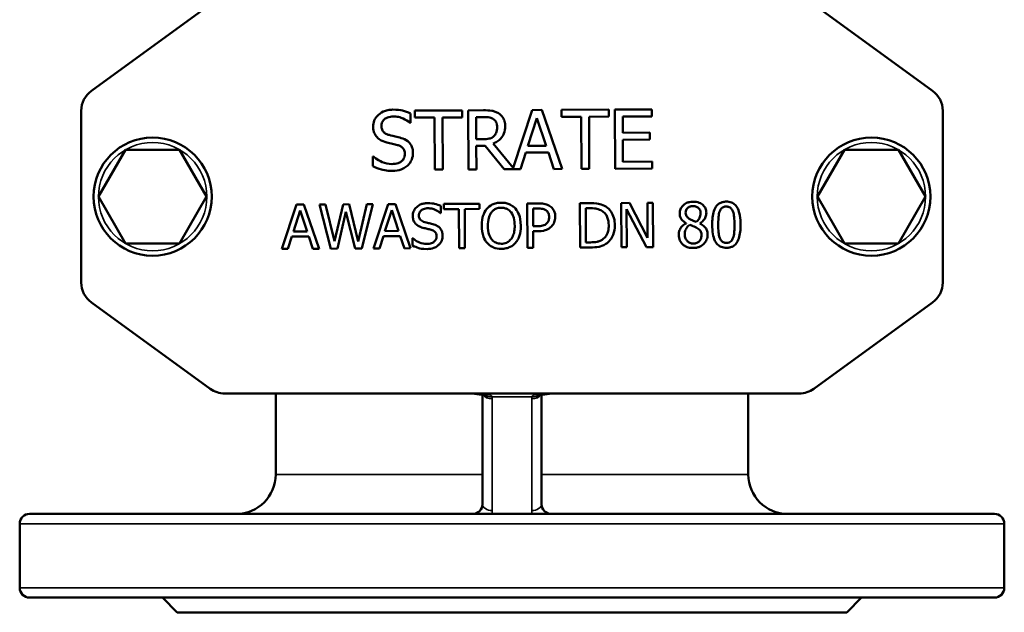
# Model space of a CAD drawing. Units: millimetres. Extents: x 0 to 1188, y 0 to 840.
# Drawn here: x 653 to 853, y 295 to 415 of the extents above; entities that cross this region are included whole.
import ezdxf

# ---------------------------------------------------------------- set-up
doc = ezdxf.new("R2010")
doc.units = ezdxf.units.MM
doc.header["$LTSCALE"] = 2
doc.layers.add('Sichtbar (ISO)', color=7, linetype='Continuous', lineweight=50)
doc.layers.add('Sichtbar schmal (ISO)', color=7, linetype='Continuous', lineweight=35)

msp = doc.modelspace()

# ---------------------------------------------------------------- linework, layer by layer
at = {"layer": 'Sichtbar (ISO)'}
for p, q in [((691.3, 418.16), (667.18, 400.62)), ((838.06, 400.62), (813.93, 418.16)), ((665.12, 396.57), (665.12, 361.67)), ((732.02, 394.12), (732.01, 396.03)), ((742.52, 396.64), (732.87, 396.6)), ((732.87, 396.6), (732.88, 395.18)), ((742.52, 395.22), (742.52, 396.64)), ((746.82, 396.66), (743.73, 396.65)), ((743.73, 396.65), (743.79, 384.65)), ((756.72, 396.71), (752.83, 384.99)), ((758.69, 396.72), (756.72, 396.71)), ((762.79, 384.74), (758.69, 396.72)), ((772.29, 396.79), (762.65, 396.74)), ((762.65, 396.74), (762.65, 395.32)), ((772.3, 395.37), (772.29, 396.79)), ((781.02, 396.83), (773.51, 396.79)), ((773.51, 396.79), (773.57, 384.79)), ((781.02, 395.41), (781.02, 396.83)), ((840.12, 361.67), (840.12, 396.57)), ((731.9, 394.12), (732.02, 394.12)), ((732.88, 395.18), (736.9, 395.2)), ((736.9, 395.2), (736.95, 384.62)), ((738.5, 395.2), (742.52, 395.22)), ((738.55, 384.62), (738.5, 395.2)), ((745.36, 390.76), (745.33, 395.28)), ((745.33, 395.28), (746.92, 395.28)), ((755.85, 389.42), (757.68, 395.08)), ((757.68, 395.08), (759.56, 389.44)), ((762.65, 395.32), (766.68, 395.34)), ((766.68, 395.34), (766.73, 384.76)), ((768.27, 395.35), (772.3, 395.37)), ((768.32, 384.77), (768.27, 395.35)), ((775.11, 395.38), (781.02, 395.41)), ((775.13, 392.09), (775.11, 395.38)), ((780.64, 392.12), (775.13, 392.09)), ((780.65, 390.7), (780.64, 392.12)), ((746.76, 390.77), (745.36, 390.76)), ((775.13, 390.67), (780.65, 390.7)), ((775.15, 386.22), (775.13, 390.67)), ((674.13, 388.62), (668.65, 379.12)), ((685.1, 388.62), (674.13, 388.62)), ((690.59, 379.12), (685.1, 388.62)), ((745.36, 389.43), (747.19, 389.44)), ((745.38, 384.66), (745.36, 389.43)), ((747.19, 389.44), (751.01, 384.68)), ((752.83, 384.99), (748.78, 389.89)), ((754.35, 384.7), (755.42, 388.06)), ((755.42, 388.06), (760, 388.08)), ((759.56, 389.44), (755.85, 389.42)), ((760, 388.08), (761.11, 384.73)), ((820.13, 388.62), (814.65, 379.12)), ((831.1, 388.62), (820.13, 388.62)), ((836.59, 379.12), (831.1, 388.62)), ((724.36, 387.28), (724.37, 385.28)), ((724.47, 387.28), (724.36, 387.28)), ((781.07, 386.25), (775.15, 386.22)), ((781.07, 384.83), (781.07, 386.25)), ((736.95, 384.62), (738.55, 384.62)), ((743.79, 384.65), (745.38, 384.66)), ((751.01, 384.68), (754.35, 384.7)), ((761.11, 384.73), (762.79, 384.74)), ((766.73, 384.76), (768.32, 384.77)), ((773.57, 384.79), (781.07, 384.83)), ((668.65, 379.12), (674.13, 369.62)), ((685.1, 369.62), (690.59, 379.12)), ((814.65, 379.12), (820.13, 369.62)), ((831.1, 369.62), (836.59, 379.12)), ((708.88, 377.51), (705.89, 368.49)), ((708.23, 372.04), (709.6, 376.28)), ((710.36, 377.51), (708.88, 377.51)), ((709.6, 376.28), (711.01, 372.05)), ((713.43, 368.53), (710.36, 377.51)), ((714.72, 377.53), (713.49, 377.53)), ((713.49, 377.53), (715.83, 368.54)), ((716.57, 370.08), (714.72, 377.53)), ((718.33, 377.55), (716.57, 370.08)), ((717.16, 368.55), (718.9, 376.02)), ((719.55, 377.56), (718.33, 377.55)), ((718.9, 376.02), (720.77, 368.56)), ((721.39, 370.02), (719.55, 377.56)), ((723.16, 377.57), (721.39, 370.02)), ((722.11, 368.57), (724.33, 377.58)), ((724.33, 377.58), (723.16, 377.57)), ((727.47, 377.6), (724.47, 368.58)), ((726.81, 372.13), (728.18, 376.37)), ((728.94, 377.6), (727.47, 377.6)), ((728.18, 376.37), (729.59, 372.14)), ((732.02, 368.62), (728.94, 377.6)), ((738.16, 375.79), (738.15, 377.22)), ((746.03, 377.68), (738.8, 377.65)), ((738.8, 377.65), (738.8, 376.58)), ((738.8, 376.58), (741.82, 376.6)), ((741.82, 376.6), (741.86, 368.66)), ((743.02, 376.6), (746.04, 376.62)), ((743.06, 368.67), (743.02, 376.6)), ((746.04, 376.62), (746.03, 377.68)), ((757.97, 377.74), (755.71, 377.73)), ((755.71, 377.73), (755.75, 368.73)), ((756.91, 376.7), (757.9, 376.7)), ((756.92, 373.11), (756.91, 376.7)), ((768.45, 377.79), (766.4, 377.78)), ((766.4, 377.78), (766.44, 368.78)), ((767.6, 376.75), (768.51, 376.76)), ((767.63, 369.82), (767.6, 376.75)), ((776.49, 377.83), (774.79, 377.82)), ((774.79, 377.82), (774.83, 368.82)), ((775.95, 368.83), (775.91, 376.59)), ((775.91, 376.59), (779.93, 368.85)), ((780.15, 370.72), (776.49, 377.83)), ((781.23, 377.85), (780.12, 377.85)), ((780.12, 377.85), (780.15, 370.72)), ((781.27, 368.85), (781.23, 377.85)), ((738.07, 375.79), (738.16, 375.79)), ((711.01, 372.05), (708.23, 372.04)), ((729.59, 372.14), (726.81, 372.13)), ((757.74, 373.12), (756.92, 373.11)), ((756.93, 372.09), (757.94, 372.1)), ((756.94, 368.74), (756.93, 372.09)), ((788, 373.73), (788, 373.69)), ((790.74, 373.65), (790.74, 373.69)), ((707.1, 368.5), (707.91, 371.02)), ((707.91, 371.02), (711.34, 371.03)), ((711.34, 371.03), (712.17, 368.52)), ((725.69, 368.59), (726.49, 371.11)), ((726.49, 371.11), (729.93, 371.12)), ((729.93, 371.12), (730.75, 368.61)), ((732.5, 370.66), (732.41, 370.66)), ((732.41, 370.66), (732.42, 369.16)), ((674.13, 369.62), (685.1, 369.62)), ((705.89, 368.49), (707.1, 368.5)), ((712.17, 368.52), (713.43, 368.53)), ((715.83, 368.54), (717.16, 368.55)), ((720.77, 368.56), (722.11, 368.57)), ((724.47, 368.58), (725.69, 368.59)), ((730.75, 368.61), (732.02, 368.62)), ((741.86, 368.66), (743.06, 368.67)), ((755.75, 368.73), (756.94, 368.74)), ((766.44, 368.78), (768.51, 368.79)), ((768.54, 369.83), (767.63, 369.82)), ((774.83, 368.82), (775.95, 368.83)), ((779.93, 368.85), (781.27, 368.85)), ((820.13, 369.62), (831.1, 369.62)), ((667.18, 357.62), (691.3, 340.08)), ((813.93, 340.08), (838.06, 357.62)), ((694.25, 339.12), (810.99, 339.12)), ((704.62, 322.67), (704.62, 339.12)), ((747.96, 338.94), (746.21, 338.94)), ((746.62, 338.94), (746.62, 316.67)), ((759.03, 338.94), (757.28, 338.94)), ((758.62, 316.67), (758.62, 338.94)), ((800.62, 322.67), (800.62, 339.12)), ((654.62, 314.67), (850.62, 314.67)), ((652.62, 299.67), (652.62, 312.67)), ((852.62, 299.67), (852.62, 312.67)), ((850.62, 297.67), (654.62, 297.67)), ((684.62, 294.67), (681.62, 297.67)), ((820.62, 294.67), (823.62, 297.67)), ((820.62, 294.67), (684.62, 294.67))]:
    msp.add_line(p, q, dxfattribs=at)
for centre in [(679.62, 379.12), (825.62, 379.12)]:
    msp.add_circle(centre, 12, dxfattribs=at)
for centre, radius, start, end in [((670.12, 396.57), 5, 126.0274, 180), ((835.12, 396.57), 5, 0, 53.9726), ((670.12, 361.67), 5, 180, 233.9726), ((835.12, 361.67), 5, 306.0274, 0), ((694.25, 344.12), 5, 233.9726, 270), ((810.99, 344.12), 5, 270, 306.0274), ((696.62, 322.67), 8, 270, 0), ((808.62, 322.67), 8, 180, 270), ((744.62, 316.67), 2, 270, 0), ((760.62, 316.67), 2, 180, 270), ((654.62, 312.67), 2, 90, 180), ((850.62, 312.67), 2, 0, 90), ((654.62, 299.67), 2, 180, 270), ((850.62, 299.67), 2, 270, 0)]:
    msp.add_arc(centre, radius, start, end, dxfattribs=at)
for points, knots in [([(728.44, 396.79), (728.08, 396.79), (727.73, 396.76), (727.07, 396.62), (726.77, 396.53), (725.91, 396.13), (725.53, 395.8), (725.01, 395.26), (724.8, 394.93), (724.48, 394.18), (724.41, 393.76), (724.42, 393.34)], [-0.4696251, -0.4696251, -0.4696251, -0.4696251, -0.4089158, -0.4089158, -0.3527529, -0.3527529, -0.2462069, -0.2462069, -0.1273574, -0.1273574, 0, 0, 0, 0]), ([(732.01, 396.03), (731.48, 396.29), (730.92, 396.47), (729.96, 396.68), (729.32, 396.79), (728.44, 396.79)], [-0.6619599, -0.6619599, -0.6619599, -0.6619599, -0.2647145, -0.2647145, 0, 0, 0, 0]), ([(749.88, 396.05), (749.68, 396.18), (749.46, 396.29), (749.01, 396.46), (748.78, 396.52), (747.98, 396.65), (747.4, 396.67), (746.82, 396.66)], [-0.3170264, -0.3170264, -0.3170264, -0.3170264, -0.2438225, -0.2438225, -0.1729713, -0.1729713, 0, 0, 0, 0]), ([(751.26, 393.43), (751.25, 393.76), (751.22, 394.1), (751.06, 394.66), (750.95, 394.92), (750.52, 395.55), (750.23, 395.83), (749.88, 396.05)], [-0.3806356, -0.3806356, -0.3806356, -0.3806356, -0.2299274, -0.2299274, -0.1225364, -0.1225364, 0, 0, 0, 0]), ([(726.08, 393.51), (726.08, 393.63), (726.09, 393.75), (726.13, 393.98), (726.16, 394.09), (726.3, 394.4), (726.42, 394.57), (726.75, 394.89), (726.99, 395.06), (727.7, 395.35), (728.13, 395.41), (728.55, 395.41)], [-0.4312461, -0.4312461, -0.4312461, -0.4312461, -0.3780034, -0.3780034, -0.3273511, -0.3273511, -0.2313417, -0.2313417, -0.1258608, -0.1258608, 0, 0, 0, 0]), ([(728.55, 395.41), (728.89, 395.41), (729.22, 395.38), (729.98, 395.22), (730.3, 395.09), (731.01, 394.77), (731.49, 394.49), (731.9, 394.12)], [-0.283698, -0.283698, -0.283698, -0.283698, -0.231511, -0.231511, -0.1640971, -0.1640971, 0, 0, 0, 0]), ([(746.92, 395.28), (747.19, 395.28), (747.68, 395.28), (748.36, 395.12), (748.6, 395.03), (748.83, 394.88)], [-0.2072471, -0.2072471, -0.2072471, -0.2072471, -0.0796559, -0.0796559, 0, 0, 0, 0]), ([(748.83, 394.88), (748.96, 394.79), (749.08, 394.69), (749.31, 394.42), (749.38, 394.28), (749.55, 393.88), (749.59, 393.59), (749.59, 393.29)], [-0.1606926, -0.1606926, -0.1606926, -0.1606926, -0.127372, -0.127372, -0.0888904, -0.0888904, 0, 0, 0, 0]), ([(724.42, 393.34), (724.42, 392.69), (724.55, 392.3), (724.76, 391.75), (724.95, 391.44), (725.2, 391.17)], [-0.1756991, -0.1756991, -0.1756991, -0.1756991, -0.1103622, -0.1103622, 0, 0, 0, 0]), ([(727.65, 391.65), (727.43, 391.71), (727.22, 391.79), (726.84, 391.99), (726.68, 392.1), (726.43, 392.35), (726.31, 392.51), (726.12, 392.99), (726.08, 393.25), (726.08, 393.51)], [-0.3590413, -0.3590413, -0.3590413, -0.3590413, -0.2499272, -0.2499272, -0.153528, -0.153528, -0.0785927, -0.0785927, 0, 0, 0, 0]), ([(748.78, 389.89), (749.08, 390.01), (749.36, 390.15), (749.88, 390.48), (750.11, 390.67), (750.72, 391.32), (750.91, 391.72), (751.18, 392.41), (751.26, 392.92), (751.26, 393.43)], [-0.2913643, -0.2913643, -0.2913643, -0.2913643, -0.2552955, -0.2552955, -0.2209884, -0.2209884, -0.15342, -0.15342, 0, 0, 0, 0]), ([(749.59, 393.29), (749.59, 393.07), (749.58, 392.84), (749.5, 392.39), (749.44, 392.21), (749.27, 391.8), (749.12, 391.59), (748.92, 391.4)], [-0.1844412, -0.1844412, -0.1844412, -0.1844412, -0.1325143, -0.1325143, -0.0802761, -0.0802761, 0, 0, 0, 0]), ([(725.2, 391.17), (725.46, 390.91), (725.75, 390.69), (726.24, 390.45), (726.6, 390.28), (727.19, 390.12)], [-0.5464112, -0.5464112, -0.5464112, -0.5464112, -0.1833394, -0.1833394, 0, 0, 0, 0]), ([(727.19, 390.12), (727.56, 390.03), (727.98, 389.93), (728.69, 389.77), (729.03, 389.68), (729.36, 389.59)], [-0.2178103, -0.2178103, -0.2178103, -0.2178103, -0.1049579, -0.1049579, 0, 0, 0, 0]), ([(730.12, 391.03), (729.73, 391.14), (729.28, 391.26), (728.76, 391.38), (728.16, 391.52), (727.65, 391.65)], [-0.6231484, -0.6231484, -0.6231484, -0.6231484, -0.157937, -0.157937, 0, 0, 0, 0]), ([(732.51, 388.02), (732.51, 388.3), (732.48, 388.59), (732.35, 389.12), (732.26, 389.37), (731.91, 389.98), (731.65, 390.23), (731.05, 390.68), (730.59, 390.89), (730.12, 391.03)], [-0.3218494, -0.3218494, -0.3218494, -0.3218494, -0.2714051, -0.2714051, -0.2247843, -0.2247843, -0.1475103, -0.1475103, 0, 0, 0, 0]), ([(748.92, 391.4), (748.8, 391.28), (748.66, 391.17), (748.28, 390.96), (748.08, 390.92), (747.59, 390.81), (747.17, 390.77), (746.76, 390.77)], [-0.1664626, -0.1664626, -0.1664626, -0.1664626, -0.1488888, -0.1488888, -0.1236222, -0.1236222, 0, 0, 0, 0]), ([(729.36, 389.59), (729.57, 389.53), (729.77, 389.45), (730.11, 389.27), (730.26, 389.16), (730.49, 388.93), (730.62, 388.77), (730.81, 388.29), (730.85, 388.02), (730.85, 387.76)], [-0.3613479, -0.3613479, -0.3613479, -0.3613479, -0.2505818, -0.2505818, -0.1556917, -0.1556917, -0.0800207, -0.0800207, 0, 0, 0, 0]), ([(731.44, 385.47), (731.61, 385.63), (731.77, 385.81), (732.05, 386.22), (732.16, 386.44), (732.43, 387.11), (732.51, 387.55), (732.51, 388.02)], [-0.2880017, -0.2880017, -0.2880017, -0.2880017, -0.2146398, -0.2146398, -0.1392468, -0.1392468, 0, 0, 0, 0]), ([(728.19, 385.74), (727.52, 385.74), (726.88, 385.89), (725.85, 386.31), (725.17, 386.63), (724.47, 387.28)], [-0.7040683, -0.7040683, -0.7040683, -0.7040683, -0.2853232, -0.2853232, 0, 0, 0, 0]), ([(730.85, 387.76), (730.85, 387.61), (730.84, 387.46), (730.78, 387.18), (730.74, 387.05), (730.58, 386.71), (730.44, 386.53), (730.1, 386.22), (729.87, 386.06), (729.11, 385.79), (728.63, 385.74), (728.19, 385.74)], [-0.506556, -0.506556, -0.506556, -0.506556, -0.4324781, -0.4324781, -0.3626783, -0.3626783, -0.2431246, -0.2431246, -0.1341894, -0.1341894, 0, 0, 0, 0]), ([(724.37, 385.28), (724.92, 385.01), (725.5, 384.8), (726.35, 384.55), (727.04, 384.36), (728.31, 384.36)], [-1.2496, -1.2496, -1.2496, -1.2496, -0.381917, -0.381917, 0, 0, 0, 0]), ([(728.31, 384.36), (728.96, 384.36), (729.6, 384.44), (730.38, 384.75), (730.89, 384.96), (731.44, 385.47)], [-0.7119441, -0.7119441, -0.7119441, -0.7119441, -0.221351, -0.221351, 0, 0, 0, 0]), ([(789.38, 378.09), (789.16, 378.09), (788.93, 378.07), (788.49, 377.99), (788.29, 377.92), (787.72, 377.67), (787.46, 377.44), (787.1, 377.06), (786.95, 376.84), (786.73, 376.3), (786.68, 376.01), (786.68, 375.71)], [-0.325605, -0.325605, -0.325605, -0.325605, -0.2847623, -0.2847623, -0.2468495, -0.2468495, -0.1730326, -0.1730326, -0.0901182, -0.0901182, 0, 0, 0, 0]), ([(792.1, 375.82), (792.1, 375.97), (792.09, 376.13), (792.03, 376.42), (791.99, 376.56), (791.82, 376.95), (791.66, 377.17), (791.3, 377.52), (791.05, 377.73), (790.25, 378.04), (789.82, 378.1), (789.38, 378.09)], [-0.5923132, -0.5923132, -0.5923132, -0.5923132, -0.5028526, -0.5028526, -0.417991, -0.417991, -0.2571219, -0.2571219, -0.1292272, -0.1292272, 0, 0, 0, 0]), ([(796.15, 378.11), (795.91, 378.1), (795.68, 378.08), (795.25, 377.98), (795.05, 377.91), (794.6, 377.67), (794.37, 377.49), (793.96, 376.99), (793.77, 376.65), (793.36, 375.39), (793.28, 374.38), (793.29, 373.4)], [-0.8127871, -0.8127871, -0.8127871, -0.8127871, -0.7019132, -0.7019132, -0.6006352, -0.6006352, -0.4580215, -0.4580215, -0.294457, -0.294457, 0, 0, 0, 0]), ([(799.04, 373.44), (799.04, 374.05), (799, 374.69), (798.81, 375.77), (798.68, 376.26), (798.3, 377.03), (798.12, 377.27), (797.73, 377.66), (797.48, 377.81), (796.87, 378.06), (796.51, 378.11), (796.15, 378.11)], [-0.4932412, -0.4932412, -0.4932412, -0.4932412, -0.3700129, -0.3700129, -0.2739281, -0.2739281, -0.1972911, -0.1972911, -0.1093559, -0.1093559, 0, 0, 0, 0]), ([(735.47, 377.79), (735.21, 377.79), (734.95, 377.77), (734.45, 377.67), (734.22, 377.6), (733.58, 377.3), (733.3, 377.05), (732.91, 376.65), (732.74, 376.4), (732.51, 375.83), (732.46, 375.52), (732.46, 375.2)], [-0.3522188, -0.3522188, -0.3522188, -0.3522188, -0.3066869, -0.3066869, -0.2645646, -0.2645646, -0.1846552, -0.1846552, -0.095518, -0.095518, 0, 0, 0, 0]), ([(733.7, 375.33), (733.7, 375.43), (733.71, 375.52), (733.75, 375.69), (733.77, 375.77), (733.87, 376), (733.96, 376.13), (734.21, 376.37), (734.39, 376.5), (734.92, 376.71), (735.24, 376.76), (735.56, 376.76)], [-0.3234345, -0.3234345, -0.3234345, -0.3234345, -0.2835026, -0.2835026, -0.2455133, -0.2455133, -0.1735063, -0.1735063, -0.0943956, -0.0943956, 0, 0, 0, 0]), ([(738.15, 377.22), (737.75, 377.42), (737.34, 377.56), (736.61, 377.71), (736.13, 377.8), (735.47, 377.79)], [-0.4964699, -0.4964699, -0.4964699, -0.4964699, -0.1985359, -0.1985359, 0, 0, 0, 0]), ([(735.56, 376.76), (735.81, 376.76), (736.06, 376.73), (736.63, 376.61), (736.87, 376.52), (737.4, 376.28), (737.77, 376.07), (738.07, 375.79)], [-0.2127735, -0.2127735, -0.2127735, -0.2127735, -0.1736332, -0.1736332, -0.1230728, -0.1230728, 0, 0, 0, 0]), ([(747.52, 376.66), (747.16, 376.22), (746.9, 375.72), (746.62, 374.84), (746.45, 374.21), (746.46, 373.19)], [-0.8036098, -0.8036098, -0.8036098, -0.8036098, -0.3065217, -0.3065217, 0, 0, 0, 0]), ([(750.41, 377.89), (750.09, 377.89), (749.76, 377.86), (749.15, 377.73), (748.87, 377.63), (748.18, 377.29), (747.82, 377.01), (747.52, 376.66)], [-0.3256663, -0.3256663, -0.3256663, -0.3256663, -0.2293894, -0.2293894, -0.1388708, -0.1388708, 0, 0, 0, 0]), ([(748.43, 375.92), (748.56, 376.08), (748.7, 376.23), (749.05, 376.51), (749.23, 376.6), (749.7, 376.8), (750.06, 376.86), (750.42, 376.86)], [-0.1955736, -0.1955736, -0.1955736, -0.1955736, -0.1545317, -0.1545317, -0.1078525, -0.1078525, 0, 0, 0, 0]), ([(753.32, 376.69), (753.14, 376.89), (752.94, 377.06), (752.46, 377.4), (752.2, 377.53), (751.5, 377.81), (750.96, 377.9), (750.41, 377.89)], [-0.2747135, -0.2747135, -0.2747135, -0.2747135, -0.225678, -0.225678, -0.1652346, -0.1652346, 0, 0, 0, 0]), ([(750.42, 376.86), (750.66, 376.86), (750.89, 376.84), (751.33, 376.73), (751.54, 376.65), (752, 376.39), (752.23, 376.18), (752.42, 375.93)], [-0.2300394, -0.2300394, -0.2300394, -0.2300394, -0.1594968, -0.1594968, -0.0935016, -0.0935016, 0, 0, 0, 0]), ([(754.41, 373.22), (754.41, 374.24), (754.23, 374.94), (753.87, 375.9), (753.63, 376.32), (753.32, 376.69)], [-0.3056518, -0.3056518, -0.3056518, -0.3056518, -0.1456192, -0.1456192, 0, 0, 0, 0]), ([(757.9, 376.7), (758.16, 376.71), (758.57, 376.7), (759.12, 376.57), (759.32, 376.49), (759.5, 376.37)], [-0.1699189, -0.1699189, -0.1699189, -0.1699189, -0.0653462, -0.0653462, 0, 0, 0, 0]), ([(760.32, 377.19), (760.02, 377.4), (759.69, 377.53), (759.04, 377.68), (758.61, 377.74), (757.97, 377.74)], [-0.4257096, -0.4257096, -0.4257096, -0.4257096, -0.1927045, -0.1927045, 0, 0, 0, 0]), ([(759.5, 376.37), (759.62, 376.29), (759.73, 376.2), (759.9, 375.99), (759.97, 375.87), (760.12, 375.51), (760.16, 375.25), (760.16, 375)], [-0.1594996, -0.1594996, -0.1594996, -0.1594996, -0.1174367, -0.1174367, -0.0759151, -0.0759151, 0, 0, 0, 0]), ([(761.41, 375.04), (761.41, 375.31), (761.38, 375.59), (761.26, 376.03), (761.17, 376.25), (760.83, 376.78), (760.6, 377.01), (760.32, 377.19)], [-0.3218533, -0.3218533, -0.3218533, -0.3218533, -0.1888209, -0.1888209, -0.0989963, -0.0989963, 0, 0, 0, 0]), ([(771.67, 377.09), (771.3, 377.33), (770.87, 377.5), (770.21, 377.67), (769.66, 377.8), (768.45, 377.79)], [-1.050101, -1.050101, -1.050101, -1.050101, -0.363427, -0.363427, 0, 0, 0, 0]), ([(768.51, 376.76), (769.23, 376.76), (769.64, 376.69), (770.23, 376.55), (770.57, 376.41), (770.89, 376.23)], [-0.1802011, -0.1802011, -0.1802011, -0.1802011, -0.1117263, -0.1117263, 0, 0, 0, 0]), ([(770.89, 376.23), (771.13, 376.08), (771.35, 375.9), (771.72, 375.46), (771.87, 375.21), (772.19, 374.43), (772.27, 373.87), (772.27, 373.32)], [-0.3374597, -0.3374597, -0.3374597, -0.3374597, -0.2521078, -0.2521078, -0.1653103, -0.1653103, 0, 0, 0, 0]), ([(773.51, 373.31), (773.51, 373.81), (773.46, 374.32), (773.17, 375.35), (772.96, 375.73), (772.47, 376.45), (772.11, 376.8), (771.67, 377.09)], [-0.3490409, -0.3490409, -0.3490409, -0.3490409, -0.2583695, -0.2583695, -0.1564652, -0.1564652, 0, 0, 0, 0]), ([(787.89, 375.86), (787.89, 376.04), (787.92, 376.23), (788.05, 376.54), (788.13, 376.67), (788.33, 376.87), (788.48, 376.99), (788.91, 377.17), (789.15, 377.2), (789.38, 377.2)], [-0.3343878, -0.3343878, -0.3343878, -0.3343878, -0.2285101, -0.2285101, -0.1412501, -0.1412501, -0.070142, -0.070142, 0, 0, 0, 0]), ([(789.38, 377.2), (789.63, 377.21), (789.87, 377.17), (790.31, 376.99), (790.45, 376.87), (790.65, 376.67), (790.74, 376.53), (790.89, 376.18), (790.92, 375.99), (790.92, 375.8)], [-0.1779685, -0.1779685, -0.1779685, -0.1779685, -0.1437761, -0.1437761, -0.1109992, -0.1109992, -0.0587259, -0.0587259, 0, 0, 0, 0]), ([(794.51, 373.41), (794.51, 374.3), (794.55, 374.83), (794.61, 375.4), (794.68, 375.8), (794.81, 376.15)], [-0.1719762, -0.1719762, -0.1719762, -0.1719762, -0.1122241, -0.1122241, 0, 0, 0, 0]), ([(794.81, 376.15), (794.86, 376.27), (794.91, 376.38), (795.04, 376.58), (795.11, 376.67), (795.33, 376.88), (795.46, 376.96), (795.75, 377.08), (795.95, 377.1), (796.15, 377.11)], [-0.1398682, -0.1398682, -0.1398682, -0.1398682, -0.1162991, -0.1162991, -0.0950825, -0.0950825, -0.0590927, -0.0590927, 0, 0, 0, 0]), ([(796.15, 377.11), (796.26, 377.11), (796.37, 377.1), (796.58, 377.06), (796.67, 377.03), (796.85, 376.95), (796.99, 376.88), (797.28, 376.57), (797.39, 376.38), (797.47, 376.18)], [-0.2715268, -0.2715268, -0.2715268, -0.2715268, -0.1962141, -0.1962141, -0.1283033, -0.1283033, -0.0650291, -0.0650291, 0, 0, 0, 0]), ([(797.47, 376.18), (797.65, 375.74), (797.71, 375.26), (797.79, 374.52), (797.81, 373.95), (797.82, 373.43)], [-0.2242725, -0.2242725, -0.2242725, -0.2242725, -0.1564517, -0.1564517, 0, 0, 0, 0]), ([(732.46, 375.2), (732.46, 374.72), (732.56, 374.42), (732.72, 374.01), (732.86, 373.78), (733.05, 373.58)], [-0.1317743, -0.1317743, -0.1317743, -0.1317743, -0.0827717, -0.0827717, 0, 0, 0, 0]), ([(734.89, 373.94), (734.72, 373.98), (734.56, 374.04), (734.28, 374.19), (734.16, 374.28), (733.97, 374.47), (733.88, 374.58), (733.73, 374.94), (733.71, 375.14), (733.7, 375.33)], [-0.2692809, -0.2692809, -0.2692809, -0.2692809, -0.1874454, -0.1874454, -0.115146, -0.115146, -0.0589445, -0.0589445, 0, 0, 0, 0]), ([(747.7, 373.19), (747.7, 373.66), (747.74, 374.34), (748.07, 375.33), (748.22, 375.64), (748.43, 375.92)], [-0.3116177, -0.3116177, -0.3116177, -0.3116177, -0.1034903, -0.1034903, 0, 0, 0, 0]), ([(752.42, 375.93), (752.74, 375.53), (752.89, 375.06), (753.11, 374.29), (753.16, 373.74), (753.17, 373.22)], [-0.2398087, -0.2398087, -0.2398087, -0.2398087, -0.158101, -0.158101, 0, 0, 0, 0]), ([(760.16, 375), (760.16, 374.63), (760.1, 374.38), (759.94, 374.01), (759.81, 373.82), (759.66, 373.66)], [-0.1229481, -0.1229481, -0.1229481, -0.1229481, -0.0672944, -0.0672944, 0, 0, 0, 0]), ([(760.63, 373.04), (760.75, 373.17), (760.86, 373.3), (761.06, 373.6), (761.14, 373.76), (761.31, 374.2), (761.41, 374.57), (761.41, 375.04)], [-0.318512, -0.318512, -0.318512, -0.318512, -0.2319404, -0.2319404, -0.1418548, -0.1418548, 0, 0, 0, 0]), ([(786.68, 375.71), (786.68, 375.48), (786.71, 375.25), (786.86, 374.79), (786.97, 374.61), (787.31, 374.18), (787.65, 373.92), (788, 373.73)], [-0.209155, -0.209155, -0.209155, -0.209155, -0.1668245, -0.1668245, -0.1190079, -0.1190079, 0, 0, 0, 0]), ([(788.76, 374.55), (788.57, 374.65), (788.39, 374.78), (788.1, 375.1), (788.03, 375.23), (787.92, 375.49), (787.89, 375.67), (787.89, 375.86)], [-0.1156715, -0.1156715, -0.1156715, -0.1156715, -0.0849018, -0.0849018, -0.055062, -0.055062, 0, 0, 0, 0]), ([(790.03, 373.99), (789.72, 374.09), (789.44, 374.22), (789.14, 374.36), (788.91, 374.46), (788.76, 374.55)], [-0.08070161, -0.08070161, -0.08070161, -0.08070161, -0.05132588, -0.05132588, 0, 0, 0, 0]), ([(790.92, 375.8), (790.92, 375.6), (790.9, 375.4), (790.79, 374.89), (790.68, 374.7), (790.49, 374.39), (790.26, 374.17), (790.03, 373.99)], [-0.1249395, -0.1249395, -0.1249395, -0.1249395, -0.1106116, -0.1106116, -0.087759, -0.087759, 0, 0, 0, 0]), ([(790.74, 373.69), (791.02, 373.83), (791.27, 374.02), (791.71, 374.5), (791.85, 374.78), (792.05, 375.27), (792.1, 375.54), (792.1, 375.82)], [-0.232142, -0.232142, -0.232142, -0.232142, -0.1598077, -0.1598077, -0.0829495, -0.0829495, 0, 0, 0, 0]), ([(733.05, 373.58), (733.24, 373.38), (733.46, 373.22), (733.83, 373.04), (734.1, 372.91), (734.54, 372.79)], [-0.4098084, -0.4098084, -0.4098084, -0.4098084, -0.1375046, -0.1375046, 0, 0, 0, 0]), ([(734.54, 372.79), (734.81, 372.73), (735.13, 372.65), (735.66, 372.53), (735.92, 372.46), (736.17, 372.39)], [-0.1633577, -0.1633577, -0.1633577, -0.1633577, -0.0787184, -0.0787184, 0, 0, 0, 0]), ([(736.73, 373.47), (736.44, 373.56), (736.11, 373.64), (735.72, 373.73), (735.27, 373.84), (734.89, 373.94)], [-0.4673613, -0.4673613, -0.4673613, -0.4673613, -0.1184527, -0.1184527, 0, 0, 0, 0]), ([(736.17, 372.39), (736.32, 372.35), (736.47, 372.29), (736.73, 372.15), (736.84, 372.07), (737.02, 371.9), (737.11, 371.78), (737.26, 371.42), (737.28, 371.22), (737.28, 371.02)], [-0.2710109, -0.2710109, -0.2710109, -0.2710109, -0.1879363, -0.1879363, -0.1167687, -0.1167687, -0.0600155, -0.0600155, 0, 0, 0, 0]), ([(738.53, 371.22), (738.53, 371.43), (738.51, 371.64), (738.41, 372.04), (738.34, 372.23), (738.08, 372.69), (737.88, 372.87), (737.44, 373.21), (737.09, 373.37), (736.73, 373.47)], [-0.241387, -0.241387, -0.241387, -0.241387, -0.2035538, -0.2035538, -0.1685882, -0.1685882, -0.1106327, -0.1106327, 0, 0, 0, 0]), ([(746.46, 373.19), (746.46, 372.42), (746.56, 371.65), (747.01, 370.49), (747.24, 370.08), (747.55, 369.73)], [-0.3712823, -0.3712823, -0.3712823, -0.3712823, -0.141135, -0.141135, 0, 0, 0, 0]), ([(750.46, 369.55), (750.26, 369.55), (750.06, 369.57), (749.68, 369.64), (749.51, 369.7), (749.05, 369.91), (748.8, 370.1), (748.3, 370.65), (748.11, 371), (747.78, 371.92), (747.71, 372.57), (747.7, 373.19)], [-0.4710012, -0.4710012, -0.4710012, -0.4710012, -0.4209884, -0.4209884, -0.3739446, -0.3739446, -0.2933821, -0.2933821, -0.1849939, -0.1849939, 0, 0, 0, 0]), ([(753.17, 373.22), (753.17, 372.83), (753.14, 372.44), (753.02, 371.73), (752.93, 371.41), (752.61, 370.67), (752.38, 370.41), (751.99, 370.03), (751.75, 369.86), (751.15, 369.61), (750.8, 369.55), (750.46, 369.55)], [-0.3733833, -0.3733833, -0.3733833, -0.3733833, -0.3155654, -0.3155654, -0.2661791, -0.2661791, -0.1952842, -0.1952842, -0.1044626, -0.1044626, 0, 0, 0, 0]), ([(753.35, 369.75), (753.53, 369.96), (753.68, 370.19), (753.95, 370.69), (754.06, 370.96), (754.29, 371.71), (754.42, 372.35), (754.41, 373.22)], [-0.5657723, -0.5657723, -0.5657723, -0.5657723, -0.4193306, -0.4193306, -0.2613263, -0.2613263, 0, 0, 0, 0]), ([(759.66, 373.66), (759.56, 373.56), (759.45, 373.47), (759.16, 373.31), (759, 373.26), (758.57, 373.15), (758.15, 373.12), (757.74, 373.12)], [-0.1745966, -0.1745966, -0.1745966, -0.1745966, -0.1528843, -0.1528843, -0.1229729, -0.1229729, 0, 0, 0, 0]), ([(757.94, 372.1), (758.85, 372.1), (759.35, 372.26), (760, 372.53), (760.34, 372.75), (760.63, 373.04)], [-0.2119437, -0.2119437, -0.2119437, -0.2119437, -0.1233945, -0.1233945, 0, 0, 0, 0]), ([(772.27, 373.32), (772.27, 372.91), (772.24, 372.49), (772.08, 371.84), (771.97, 371.51), (771.56, 370.88), (771.32, 370.63), (771.03, 370.44)], [-0.4072455, -0.4072455, -0.4072455, -0.4072455, -0.2251086, -0.2251086, -0.1054027, -0.1054027, 0, 0, 0, 0]), ([(771.69, 369.53), (772.02, 369.74), (772.3, 370.01), (772.82, 370.66), (773.02, 371.03), (773.41, 372), (773.52, 372.64), (773.51, 373.31)], [-0.4115842, -0.4115842, -0.4115842, -0.4115842, -0.3116397, -0.3116397, -0.1989095, -0.1989095, 0, 0, 0, 0]), ([(788, 373.69), (787.7, 373.54), (787.43, 373.36), (786.92, 372.85), (786.76, 372.55), (786.54, 372.01), (786.48, 371.69), (786.48, 371.36)], [-0.2361421, -0.2361421, -0.2361421, -0.2361421, -0.1744715, -0.1744715, -0.0993839, -0.0993839, 0, 0, 0, 0]), ([(787.7, 371.46), (787.7, 371.69), (787.73, 371.92), (787.83, 372.29), (787.91, 372.5), (788.24, 373), (788.46, 373.21), (788.72, 373.39)], [-0.3157804, -0.3157804, -0.3157804, -0.3157804, -0.1792169, -0.1792169, -0.0934876, -0.0934876, 0, 0, 0, 0]), ([(788.72, 373.39), (788.98, 373.28), (789.24, 373.18), (789.67, 373.01), (789.88, 372.93), (790.04, 372.83)], [-0.140812, -0.140812, -0.140812, -0.140812, -0.0568115, -0.0568115, 0, 0, 0, 0]), ([(790.04, 372.83), (790.32, 372.69), (790.58, 372.51), (790.86, 372.23), (790.94, 372.11), (791.08, 371.73), (791.11, 371.51), (791.11, 371.29)], [-0.2345485, -0.2345485, -0.2345485, -0.2345485, -0.1203403, -0.1203403, -0.0649819, -0.0649819, 0, 0, 0, 0]), ([(792.35, 371.41), (792.35, 371.72), (792.3, 372.03), (792.11, 372.52), (791.99, 372.73), (791.49, 373.25), (791.12, 373.48), (790.74, 373.65)], [-0.3371408, -0.3371408, -0.3371408, -0.3371408, -0.2158242, -0.2158242, -0.1257063, -0.1257063, 0, 0, 0, 0]), ([(793.29, 373.4), (793.29, 372.79), (793.33, 372.14), (793.52, 371.07), (793.64, 370.58), (794.01, 369.82), (794.19, 369.58), (794.6, 369.18), (794.84, 369.03), (795.45, 368.78), (795.82, 368.73), (796.19, 368.73)], [-0.5260836, -0.5260836, -0.5260836, -0.5260836, -0.3875328, -0.3875328, -0.2801751, -0.2801751, -0.1987178, -0.1987178, -0.1106059, -0.1106059, 0, 0, 0, 0]), ([(794.83, 370.7), (794.65, 371.17), (794.6, 371.63), (794.53, 372.33), (794.51, 372.91), (794.51, 373.41)], [-0.2102003, -0.2102003, -0.2102003, -0.2102003, -0.1502757, -0.1502757, 0, 0, 0, 0]), ([(796.19, 368.73), (796.42, 368.73), (796.65, 368.76), (797.08, 368.85), (797.27, 368.92), (797.72, 369.16), (797.95, 369.35), (798.36, 369.84), (798.55, 370.18), (798.96, 371.45), (799.05, 372.45), (799.04, 373.44)], [-0.8074608, -0.8074608, -0.8074608, -0.8074608, -0.6990303, -0.6990303, -0.5997706, -0.5997706, -0.4582689, -0.4582689, -0.2947389, -0.2947389, 0, 0, 0, 0]), ([(797.82, 373.43), (797.82, 372.57), (797.78, 372.07), (797.71, 371.45), (797.64, 371.04), (797.51, 370.69)], [-0.1890983, -0.1890983, -0.1890983, -0.1890983, -0.1121053, -0.1121053, 0, 0, 0, 0]), ([(735.29, 369.51), (734.79, 369.51), (734.3, 369.62), (733.53, 369.93), (733.02, 370.18), (732.5, 370.66)], [-0.5280512, -0.5280512, -0.5280512, -0.5280512, -0.2139924, -0.2139924, 0, 0, 0, 0]), ([(737.28, 371.02), (737.29, 370.91), (737.28, 370.8), (737.23, 370.59), (737.2, 370.49), (737.08, 370.24), (736.97, 370.1), (736.72, 369.87), (736.55, 369.75), (735.98, 369.55), (735.62, 369.51), (735.29, 369.51)], [-0.379917, -0.379917, -0.379917, -0.379917, -0.3243586, -0.3243586, -0.2720087, -0.2720087, -0.1823435, -0.1823435, -0.100642, -0.100642, 0, 0, 0, 0]), ([(737.72, 369.3), (737.86, 369.42), (737.97, 369.56), (738.18, 369.87), (738.27, 370.03), (738.47, 370.53), (738.53, 370.87), (738.53, 371.22)], [-0.2160013, -0.2160013, -0.2160013, -0.2160013, -0.1609798, -0.1609798, -0.1044351, -0.1044351, 0, 0, 0, 0]), ([(771.03, 370.44), (770.87, 370.32), (770.69, 370.22), (770.26, 370.03), (770.04, 369.98), (769.49, 369.86), (769, 369.83), (768.54, 369.83)], [-0.1910886, -0.1910886, -0.1910886, -0.1910886, -0.1690262, -0.1690262, -0.1379903, -0.1379903, 0, 0, 0, 0]), ([(786.48, 371.36), (786.49, 371.17), (786.5, 370.97), (786.59, 370.56), (786.66, 370.37), (786.85, 369.94), (787.03, 369.67), (787.27, 369.45)], [-0.1826729, -0.1826729, -0.1826729, -0.1826729, -0.1434168, -0.1434168, -0.0978943, -0.0978943, 0, 0, 0, 0]), ([(789.44, 369.58), (789.21, 369.58), (788.99, 369.62), (788.57, 369.79), (788.4, 369.91), (788.1, 370.21), (787.96, 370.4), (787.75, 370.9), (787.7, 371.18), (787.7, 371.46)], [-0.3449371, -0.3449371, -0.3449371, -0.3449371, -0.2521342, -0.2521342, -0.164462, -0.164462, -0.0836245, -0.0836245, 0, 0, 0, 0]), ([(789.43, 368.69), (789.66, 368.69), (789.88, 368.71), (790.31, 368.79), (790.52, 368.86), (791.12, 369.12), (791.43, 369.37), (791.86, 369.82), (792.04, 370.09), (792.29, 370.72), (792.35, 371.06), (792.35, 371.41)], [-0.3802013, -0.3802013, -0.3802013, -0.3802013, -0.3351926, -0.3351926, -0.2928019, -0.2928019, -0.2031608, -0.2031608, -0.1059711, -0.1059711, 0, 0, 0, 0]), ([(791.11, 371.29), (791.11, 371.03), (791.07, 370.77), (790.9, 370.35), (790.8, 370.19), (790.56, 369.95), (790.41, 369.82), (789.93, 369.62), (789.69, 369.58), (789.44, 369.58)], [-0.4235473, -0.4235473, -0.4235473, -0.4235473, -0.2694274, -0.2694274, -0.153613, -0.153613, -0.0742058, -0.0742058, 0, 0, 0, 0]), ([(796.19, 369.73), (796.07, 369.73), (795.95, 369.74), (795.74, 369.78), (795.64, 369.81), (795.47, 369.89), (795.32, 369.97), (795.02, 370.29), (794.91, 370.49), (794.83, 370.7)], [-0.3154013, -0.3154013, -0.3154013, -0.3154013, -0.2197619, -0.2197619, -0.1338588, -0.1338588, -0.0663252, -0.0663252, 0, 0, 0, 0]), ([(797.51, 370.69), (797.46, 370.57), (797.41, 370.46), (797.29, 370.26), (797.22, 370.17), (797.01, 369.96), (796.87, 369.88), (796.58, 369.76), (796.38, 369.73), (796.19, 369.73)], [-0.1417418, -0.1417418, -0.1417418, -0.1417418, -0.1173612, -0.1173612, -0.0953825, -0.0953825, -0.0585105, -0.0585105, 0, 0, 0, 0]), ([(732.42, 369.16), (732.84, 368.96), (733.27, 368.8), (733.91, 368.61), (734.42, 368.47), (735.38, 368.47)], [-0.9372001, -0.9372001, -0.9372001, -0.9372001, -0.2864381, -0.2864381, 0, 0, 0, 0]), ([(735.38, 368.47), (735.86, 368.47), (736.34, 368.53), (736.93, 368.76), (737.32, 368.92), (737.72, 369.3)], [-0.533958, -0.533958, -0.533958, -0.533958, -0.1660132, -0.1660132, 0, 0, 0, 0]), ([(747.55, 369.73), (747.72, 369.53), (747.92, 369.35), (748.35, 369.04), (748.58, 368.91), (749.35, 368.6), (749.9, 368.51), (750.45, 368.51)], [-0.3365407, -0.3365407, -0.3365407, -0.3365407, -0.2498895, -0.2498895, -0.1669507, -0.1669507, 0, 0, 0, 0]), ([(750.45, 368.51), (750.78, 368.52), (751.09, 368.55), (751.7, 368.68), (751.99, 368.78), (752.68, 369.12), (753.04, 369.4), (753.35, 369.75)], [-0.3275324, -0.3275324, -0.3275324, -0.3275324, -0.2306279, -0.2306279, -0.1400492, -0.1400492, 0, 0, 0, 0]), ([(768.51, 368.79), (769.08, 368.79), (769.75, 368.83), (770.56, 369), (771.06, 369.13), (771.69, 369.53)], [-0.7221624, -0.7221624, -0.7221624, -0.7221624, -0.2244419, -0.2244419, 0, 0, 0, 0]), ([(787.27, 369.45), (787.4, 369.32), (787.54, 369.22), (787.86, 369.02), (788.03, 368.94), (788.45, 368.79), (788.85, 368.68), (789.43, 368.69)], [-0.4148034, -0.4148034, -0.4148034, -0.4148034, -0.2962956, -0.2962956, -0.1725158, -0.1725158, 0, 0, 0, 0]), ([(746.21, 338.94), (746.13, 338.94), (746.06, 338.94), (745.83, 338.95), (745.69, 338.98), (745.38, 339.03), (745.23, 339.06), (745, 339.09), (744.92, 339.1), (744.77, 339.12), (744.7, 339.12), (744.62, 339.12), (744.62, 339.12), (744.62, 339.12)], [-0.160381, -0.160381, -0.160381, -0.160381, -0.1386325, -0.1386325, -0.0918537, -0.0918537, -0.0455151, -0.0455151, -0.0216044, -0.0216044, 0, 0, 0.0006109, 0.0006109, 0.0006109, 0.0006109]), ([(760.62, 339.12), (760.62, 339.12), (760.62, 339.12), (760.54, 339.12), (760.47, 339.12), (760.32, 339.1), (760.24, 339.09), (760.01, 339.06), (759.86, 339.03), (759.55, 338.98), (759.4, 338.95), (759.18, 338.94), (759.11, 338.94), (759.03, 338.94)], [-0.1606493, -0.1606493, -0.1606493, -0.1606493, -0.1600396, -0.1600396, -0.1383815, -0.1383815, -0.114518, -0.114518, -0.0683285, -0.0683285, -0.0216872, -0.0216872, 0, 0, 0, 0])]:
    msp.add_open_spline(points, degree=3, knots=knots, dxfattribs=at)
at = {"layer": 'Sichtbar schmal (ISO)'}
for p, q in [((746.21, 339.12), (746.21, 338.94)), ((748.58, 338.45), (756.66, 338.45)), ((748.62, 315.35), (748.62, 338.02)), ((756.62, 338.02), (756.62, 315.35)), ((759.03, 338.94), (759.03, 339.12)), ((704.62, 322.67), (746.62, 322.67)), ((758.62, 322.67), (800.62, 322.67)), ((852.62, 312.67), (652.62, 312.67)), ((652.62, 299.67), (852.62, 299.67))]:
    msp.add_line(p, q, dxfattribs=at)
for centre in [(679.62, 379.12), (825.62, 379.12)]:
    msp.add_circle(centre, 11, dxfattribs=at)
for centre, start, end in [((744.62, 315.35), 350.3022, 0), ((760.62, 315.35), 180, 189.6978)]:
    msp.add_arc(centre, 4, start, end, dxfattribs=at)
for centre, major_axis, ratio, start_param, end_param in [((748.62, 339.35), (-2, 0), 0.663099, 0.314604, 1.570796), ((748.58, 339.77), (-1.96, -0.37), 0.656511, 0.38886, 1.446872), ((756.62, 339.35), (2, 0), 0.663099, 4.712389, 5.968581), ((756.66, 339.77), (1.96, -0.37), 0.656511, 4.836313, 5.894325), ((748.62, 316.67), (-2, 0), 0.663099, 0, 1.570796), ((756.62, 316.67), (2, 0), 0.663099, 4.712389, 6.283185)]:
    msp.add_ellipse(centre, major_axis=major_axis, ratio=ratio, start_param=start_param, end_param=end_param, dxfattribs=at)
for points, knots in [([(748.58, 338.45), (748.55, 338.51), (748.52, 338.58), (748.38, 338.73), (748.27, 338.81), (748.08, 338.89), (748.02, 338.92), (747.96, 338.94)], [0.512928, 0.512928, 0.512928, 0.512928, 0.5680652, 0.5680652, 0.6562846, 0.6562846, 0.6911194, 0.6911194, 0.6911194, 0.6911194]), ([(757.28, 338.94), (757.22, 338.92), (757.16, 338.89), (756.97, 338.81), (756.86, 338.73), (756.72, 338.58), (756.69, 338.51), (756.66, 338.45)], [0.6174847, 0.6174847, 0.6174847, 0.6174847, 0.6523195, 0.6523195, 0.740539, 0.740539, 0.7956761, 0.7956761, 0.7956761, 0.7956761])]:
    msp.add_open_spline(points, degree=3, knots=knots, dxfattribs=at)
for points in [[(748.62, 338.02), (748.62, 338.16), (748.61, 338.3), (748.58, 338.45)], [(756.66, 338.45), (756.63, 338.3), (756.62, 338.16), (756.62, 338.02)]]:
    msp.add_open_spline(points, degree=3, dxfattribs=at)

doc.saveas('drawing.dxf')
